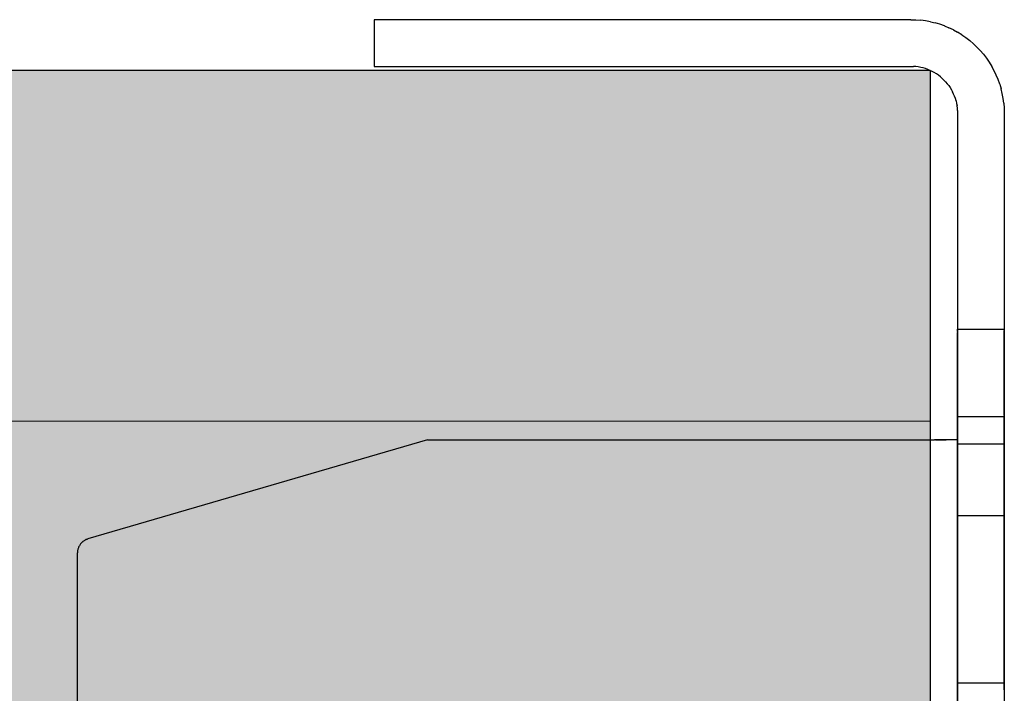
# Model space of a CAD drawing. Units: metres. Extents: x -3.5 to 19, y -4 to -2.5.
# Drawn here: x 15.7 to 15.7, y -3.3 to -3.3 of the extents above; entities that cross this region are included whole.
import ezdxf

# ---------------------------------------------------------------- set-up
doc = ezdxf.new("R2010")
doc.units = ezdxf.units.M
doc.linetypes.add('AUSGEZOGEN', pattern=[0])
doc.linetypes.add('VERDECKT2_S2', pattern=[0.015, 0.01, -0.005])
doc.layers.add('XR$19$TB_518_1', color=7, linetype='AUSGEZOGEN')

msp = doc.modelspace()

# ---------------------------------------------------------------- hatches: boundary and pattern name
at = {"layer": 'XR$19$TB_518_1', "linetype": 'AUSGEZOGEN', "lineweight": -3, "transparency": 33554687}
msp.add_hatch(color=9, dxfattribs=at).paths.add_polyline_path([(15.601368, -3.296818), (15.679956, -3.296818), (15.679956, -3.276818), (15.601368, -3.276818)])

# ---------------------------------------------------------------- linework, layer by layer
at = {"layer": 'XR$19$TB_518_1', "color": 202, "linetype": 'AUSGEZOGEN', "lineweight": -3, "transparency": 33554687}
for p, q in [((15.679628, -3.275945), (15.670428, -3.275945)), ((15.670428, -3.275945), (15.670428, -3.276745)), ((15.679628, -3.275945), (15.679712, -3.275947)), ((15.679712, -3.275947), (15.679796, -3.275954)), ((15.679879, -3.275965), (15.679796, -3.275954)), ((15.679961, -3.27598), (15.679879, -3.275965)), ((15.679961, -3.27598), (15.680043, -3.275999)), ((15.680123, -3.276023), (15.680043, -3.275999)), ((15.680202, -3.276051), (15.680123, -3.276023)), ((15.680202, -3.276051), (15.680279, -3.276083)), ((15.680355, -3.276119), (15.680279, -3.276083)), ((15.680355, -3.276119), (15.680428, -3.276159)), ((15.6805, -3.276203), (15.680428, -3.276159)), ((15.6805, -3.276203), (15.680569, -3.276251)), ((15.680569, -3.276251), (15.680635, -3.276302)), ((15.680635, -3.276302), (15.680699, -3.276356)), ((15.680699, -3.276356), (15.68076, -3.276414)), ((15.68076, -3.276414), (15.680817, -3.276474)), ((15.680817, -3.276474), (15.680872, -3.276538)), ((15.680872, -3.276538), (15.680923, -3.276605)), ((15.680923, -3.276605), (15.68097, -3.276674)), ((15.670428, -3.276745), (15.679628, -3.276745)), ((15.679628, -3.276745), (15.67967, -3.276746)), ((15.679712, -3.276749), (15.67967, -3.276746)), ((15.679754, -3.276755), (15.679712, -3.276749)), ((15.679795, -3.276762), (15.679754, -3.276755)), ((15.679836, -3.276772), (15.679795, -3.276762)), ((15.679876, -3.276784), (15.679836, -3.276772)), ((15.68097, -3.276674), (15.681014, -3.276745)), ((15.681054, -3.276819), (15.681014, -3.276745)), ((15.679915, -3.276798), (15.679876, -3.276784)), ((15.679954, -3.276814), (15.679915, -3.276798)), ((15.679992, -3.276832), (15.679954, -3.276814)), ((15.680028, -3.276852), (15.679992, -3.276832)), ((15.680064, -3.276874), (15.680028, -3.276852)), ((15.680099, -3.276898), (15.680064, -3.276874)), ((15.680132, -3.276923), (15.680099, -3.276898)), ((15.680164, -3.27695), (15.680132, -3.276923)), ((15.68109, -3.276894), (15.681054, -3.276819)), ((15.681122, -3.276972), (15.68109, -3.276894)), ((15.680164, -3.27695), (15.680194, -3.276979)), ((15.680223, -3.27701), (15.680194, -3.276979)), ((15.680223, -3.27701), (15.68025, -3.277042)), ((15.680276, -3.277075), (15.68025, -3.277042)), ((15.680276, -3.277075), (15.680299, -3.277109)), ((15.680299, -3.277109), (15.680321, -3.277145)), ((15.68115, -3.277051), (15.681122, -3.276972)), ((15.68115, -3.277051), (15.681174, -3.277131)), ((15.680321, -3.277145), (15.680341, -3.277182)), ((15.680359, -3.27722), (15.680341, -3.277182)), ((15.680375, -3.277258), (15.680359, -3.27722)), ((15.680389, -3.277298), (15.680375, -3.277258)), ((15.681193, -3.277212), (15.681174, -3.277131)), ((15.681209, -3.277295), (15.681193, -3.277212)), ((15.680401, -3.277338), (15.680389, -3.277298)), ((15.680401, -3.277338), (15.680411, -3.277379)), ((15.680411, -3.277379), (15.680419, -3.27742)), ((15.680424, -3.277461), (15.680419, -3.27742)), ((15.68122, -3.277378), (15.681209, -3.277295)), ((15.68122, -3.277378), (15.681226, -3.277461)), ((15.680427, -3.277503), (15.680424, -3.277461)), ((15.680427, -3.277503), (15.680428, -3.277545)), ((15.680428, -3.277545), (15.680428, -3.295345)), ((15.681226, -3.277461), (15.681228, -3.277545)), ((15.681228, -3.277545), (15.681228, -3.295345)), ((15.680428, -3.281252), (15.680428, -3.281247)), ((15.680428, -3.281252), (15.680428, -3.281247)), ((15.680428, -3.281252), (15.680428, -3.281247)), ((15.680428, -3.281247), (15.681228, -3.281247)), ((15.680428, -3.281247), (15.681228, -3.281247)), ((15.680428, -3.281247), (15.681228, -3.281247)), ((15.680428, -3.281254), (15.680428, -3.281261)), ((15.680428, -3.281254), (15.680428, -3.281261)), ((15.680428, -3.281254), (15.680428, -3.281261)), ((15.680428, -3.281272), (15.680428, -3.28126)), ((15.680428, -3.281272), (15.680428, -3.28126)), ((15.680428, -3.281272), (15.680428, -3.28126)), ((15.680428, -3.281287), (15.680428, -3.281272)), ((15.680428, -3.281287), (15.680428, -3.281272)), ((15.680428, -3.281287), (15.680428, -3.281272)), ((15.680428, -3.281282), (15.680428, -3.281295)), ((15.680428, -3.281282), (15.680428, -3.281295)), ((15.680428, -3.281282), (15.680428, -3.281295)), ((15.680428, -3.281295), (15.680428, -3.28131)), ((15.680428, -3.281295), (15.680428, -3.28131)), ((15.680428, -3.281295), (15.680428, -3.28131)), ((15.680428, -3.283212), (15.680428, -3.281305)), ((15.680428, -3.283212), (15.680428, -3.281305)), ((15.680428, -3.283212), (15.680428, -3.281305)), ((15.680428, -3.28131), (15.680428, -3.281327)), ((15.680428, -3.28131), (15.680428, -3.281327)), ((15.680428, -3.28131), (15.680428, -3.281327)), ((15.680428, -3.281327), (15.680428, -3.281345)), ((15.680428, -3.281327), (15.680428, -3.281345)), ((15.680428, -3.281327), (15.680428, -3.281345)), ((15.681228, -3.281249), (15.681228, -3.281246)), ((15.681228, -3.281249), (15.681228, -3.281246)), ((15.681228, -3.281249), (15.681228, -3.281246)), ((15.681228, -3.281261), (15.681228, -3.281254)), ((15.681228, -3.281261), (15.681228, -3.281254)), ((15.681228, -3.281261), (15.681228, -3.281254)), ((15.681228, -3.28126), (15.681228, -3.281272)), ((15.681228, -3.28126), (15.681228, -3.281272)), ((15.681228, -3.28126), (15.681228, -3.281272)), ((15.681228, -3.281282), (15.681228, -3.281271)), ((15.681228, -3.281282), (15.681228, -3.281271)), ((15.681228, -3.281282), (15.681228, -3.281271)), ((15.681228, -3.281295), (15.681228, -3.281282)), ((15.681228, -3.281295), (15.681228, -3.281282)), ((15.681228, -3.281295), (15.681228, -3.281282)), ((15.681228, -3.28131), (15.681228, -3.281295)), ((15.681228, -3.28131), (15.681228, -3.281295)), ((15.681228, -3.28131), (15.681228, -3.281295)), ((15.681228, -3.281305), (15.681228, -3.283212)), ((15.681228, -3.281305), (15.681228, -3.283212)), ((15.681228, -3.281305), (15.681228, -3.283212)), ((15.681228, -3.281327), (15.681228, -3.28131)), ((15.681228, -3.281327), (15.681228, -3.28131)), ((15.681228, -3.281327), (15.681228, -3.28131)), ((15.681228, -3.281345), (15.681228, -3.281327)), ((15.681228, -3.281345), (15.681228, -3.281327)), ((15.681228, -3.281345), (15.681228, -3.281327)), ((15.680428, -3.281345), (15.680428, -3.281366)), ((15.680428, -3.281345), (15.680428, -3.281366)), ((15.680428, -3.281345), (15.680428, -3.281366)), ((15.680428, -3.281366), (15.680428, -3.281388)), ((15.680428, -3.281366), (15.680428, -3.281388)), ((15.680428, -3.281366), (15.680428, -3.281388)), ((15.680428, -3.281388), (15.680428, -3.281412)), ((15.680428, -3.281388), (15.680428, -3.281412)), ((15.680428, -3.281388), (15.680428, -3.281412)), ((15.680428, -3.281412), (15.680428, -3.281438)), ((15.680428, -3.281412), (15.680428, -3.281438)), ((15.680428, -3.281412), (15.680428, -3.281438)), ((15.680428, -3.281438), (15.680428, -3.281465)), ((15.680428, -3.281438), (15.680428, -3.281465)), ((15.680428, -3.281438), (15.680428, -3.281465)), ((15.680428, -3.281465), (15.680428, -3.281493)), ((15.680428, -3.281465), (15.680428, -3.281493)), ((15.680428, -3.281465), (15.680428, -3.281493)), ((15.680428, -3.281493), (15.680428, -3.281523)), ((15.680428, -3.281493), (15.680428, -3.281523)), ((15.680428, -3.281493), (15.680428, -3.281523)), ((15.681228, -3.281366), (15.681228, -3.281345)), ((15.681228, -3.281366), (15.681228, -3.281345)), ((15.681228, -3.281366), (15.681228, -3.281345)), ((15.681228, -3.281388), (15.681228, -3.281366)), ((15.681228, -3.281388), (15.681228, -3.281366)), ((15.681228, -3.281388), (15.681228, -3.281366)), ((15.681228, -3.281412), (15.681228, -3.281388)), ((15.681228, -3.281412), (15.681228, -3.281388)), ((15.681228, -3.281412), (15.681228, -3.281388)), ((15.681228, -3.281438), (15.681228, -3.281412)), ((15.681228, -3.281438), (15.681228, -3.281412)), ((15.681228, -3.281438), (15.681228, -3.281412)), ((15.681228, -3.281465), (15.681228, -3.281438)), ((15.681228, -3.281465), (15.681228, -3.281438)), ((15.681228, -3.281465), (15.681228, -3.281438)), ((15.681228, -3.281493), (15.681228, -3.281465)), ((15.681228, -3.281493), (15.681228, -3.281465)), ((15.681228, -3.281493), (15.681228, -3.281465)), ((15.681228, -3.281523), (15.681228, -3.281493)), ((15.681228, -3.281523), (15.681228, -3.281493)), ((15.681228, -3.281523), (15.681228, -3.281493)), ((15.680428, -3.281523), (15.680428, -3.281554)), ((15.680428, -3.281523), (15.680428, -3.281554)), ((15.680428, -3.281523), (15.680428, -3.281554)), ((15.680428, -3.281554), (15.680428, -3.281586)), ((15.680428, -3.281554), (15.680428, -3.281586)), ((15.680428, -3.281554), (15.680428, -3.281586)), ((15.680428, -3.281586), (15.680428, -3.28162)), ((15.680428, -3.281586), (15.680428, -3.28162)), ((15.680428, -3.281586), (15.680428, -3.28162)), ((15.680428, -3.28162), (15.680428, -3.281654)), ((15.680428, -3.28162), (15.680428, -3.281654)), ((15.680428, -3.28162), (15.680428, -3.281654)), ((15.680428, -3.281654), (15.680428, -3.28169)), ((15.680428, -3.281654), (15.680428, -3.28169)), ((15.680428, -3.281654), (15.680428, -3.28169)), ((15.681228, -3.281554), (15.681228, -3.281523)), ((15.681228, -3.281554), (15.681228, -3.281523)), ((15.681228, -3.281554), (15.681228, -3.281523)), ((15.681228, -3.281586), (15.681228, -3.281554)), ((15.681228, -3.281586), (15.681228, -3.281554)), ((15.681228, -3.281586), (15.681228, -3.281554)), ((15.681228, -3.28162), (15.681228, -3.281586)), ((15.681228, -3.28162), (15.681228, -3.281586)), ((15.681228, -3.28162), (15.681228, -3.281586)), ((15.681228, -3.281654), (15.681228, -3.28162)), ((15.681228, -3.281654), (15.681228, -3.28162)), ((15.681228, -3.281654), (15.681228, -3.28162)), ((15.681228, -3.28169), (15.681228, -3.281654)), ((15.681228, -3.28169), (15.681228, -3.281654)), ((15.681228, -3.28169), (15.681228, -3.281654)), ((15.680428, -3.28169), (15.680428, -3.281726)), ((15.680428, -3.28169), (15.680428, -3.281726)), ((15.680428, -3.28169), (15.680428, -3.281726)), ((15.680428, -3.281726), (15.680428, -3.281763)), ((15.680428, -3.281726), (15.680428, -3.281763)), ((15.680428, -3.281726), (15.680428, -3.281763)), ((15.680428, -3.281763), (15.680428, -3.281801)), ((15.680428, -3.281763), (15.680428, -3.281801)), ((15.680428, -3.281763), (15.680428, -3.281801)), ((15.680428, -3.281801), (15.680428, -3.281839)), ((15.680428, -3.281801), (15.680428, -3.281839)), ((15.680428, -3.281801), (15.680428, -3.281839)), ((15.681228, -3.281726), (15.681228, -3.28169)), ((15.681228, -3.281726), (15.681228, -3.28169)), ((15.681228, -3.281726), (15.681228, -3.28169)), ((15.681228, -3.281763), (15.681228, -3.281726)), ((15.681228, -3.281763), (15.681228, -3.281726)), ((15.681228, -3.281763), (15.681228, -3.281726)), ((15.681228, -3.281801), (15.681228, -3.281763)), ((15.681228, -3.281801), (15.681228, -3.281763)), ((15.681228, -3.281801), (15.681228, -3.281763)), ((15.681228, -3.281839), (15.681228, -3.281801)), ((15.681228, -3.281839), (15.681228, -3.281801)), ((15.681228, -3.281839), (15.681228, -3.281801)), ((15.680428, -3.281839), (15.680428, -3.281878)), ((15.680428, -3.281839), (15.680428, -3.281878)), ((15.680428, -3.281839), (15.680428, -3.281878)), ((15.680428, -3.281878), (15.680428, -3.281917)), ((15.680428, -3.281878), (15.680428, -3.281917)), ((15.680428, -3.281878), (15.680428, -3.281917)), ((15.680428, -3.281917), (15.680428, -3.281956)), ((15.680428, -3.281917), (15.680428, -3.281956)), ((15.680428, -3.281917), (15.680428, -3.281956)), ((15.680428, -3.281956), (15.680428, -3.281995)), ((15.680428, -3.281956), (15.680428, -3.281995)), ((15.680428, -3.281956), (15.680428, -3.281995)), ((15.680428, -3.281995), (15.680428, -3.282034)), ((15.680428, -3.281995), (15.680428, -3.282034)), ((15.680428, -3.281995), (15.680428, -3.282034)), ((15.681228, -3.281878), (15.681228, -3.281839)), ((15.681228, -3.281878), (15.681228, -3.281839)), ((15.681228, -3.281878), (15.681228, -3.281839)), ((15.681228, -3.281917), (15.681228, -3.281878)), ((15.681228, -3.281917), (15.681228, -3.281878)), ((15.681228, -3.281917), (15.681228, -3.281878)), ((15.681228, -3.281956), (15.681228, -3.281917)), ((15.681228, -3.281956), (15.681228, -3.281917)), ((15.681228, -3.281956), (15.681228, -3.281917)), ((15.681228, -3.281995), (15.681228, -3.281956)), ((15.681228, -3.281995), (15.681228, -3.281956)), ((15.681228, -3.281995), (15.681228, -3.281956)), ((15.681228, -3.282034), (15.681228, -3.281995)), ((15.681228, -3.282034), (15.681228, -3.281995)), ((15.681228, -3.282034), (15.681228, -3.281995)), ((15.680428, -3.282034), (15.680428, -3.282073)), ((15.680428, -3.282034), (15.680428, -3.282073)), ((15.680428, -3.282034), (15.680428, -3.282073)), ((15.680428, -3.282073), (15.680428, -3.282112)), ((15.680428, -3.282073), (15.680428, -3.282112)), ((15.680428, -3.282073), (15.680428, -3.282112)), ((15.680428, -3.282112), (15.680428, -3.282151)), ((15.680428, -3.282112), (15.680428, -3.282151)), ((15.680428, -3.282112), (15.680428, -3.282151)), ((15.680428, -3.282151), (15.680428, -3.282189)), ((15.680428, -3.282151), (15.680428, -3.282189)), ((15.680428, -3.282151), (15.680428, -3.282189)), ((15.681228, -3.282073), (15.681228, -3.282034)), ((15.681228, -3.282073), (15.681228, -3.282034)), ((15.681228, -3.282073), (15.681228, -3.282034)), ((15.681228, -3.282112), (15.681228, -3.282073)), ((15.681228, -3.282112), (15.681228, -3.282073)), ((15.681228, -3.282112), (15.681228, -3.282073)), ((15.681228, -3.282151), (15.681228, -3.282112)), ((15.681228, -3.282151), (15.681228, -3.282112)), ((15.681228, -3.282151), (15.681228, -3.282112)), ((15.681228, -3.282189), (15.681228, -3.282151)), ((15.681228, -3.282189), (15.681228, -3.282151)), ((15.681228, -3.282189), (15.681228, -3.282151)), ((15.680428, -3.282189), (15.680428, -3.282227)), ((15.680428, -3.282189), (15.680428, -3.282227)), ((15.680428, -3.282189), (15.680428, -3.282227)), ((15.680428, -3.282227), (15.680428, -3.282264)), ((15.680428, -3.282227), (15.680428, -3.282264)), ((15.680428, -3.282227), (15.680428, -3.282264)), ((15.680428, -3.282264), (15.680428, -3.2823)), ((15.680428, -3.282264), (15.680428, -3.2823)), ((15.680428, -3.282264), (15.680428, -3.2823)), ((15.680428, -3.2823), (15.680428, -3.282335)), ((15.680428, -3.2823), (15.680428, -3.282335)), ((15.680428, -3.2823), (15.680428, -3.282335)), ((15.680428, -3.282335), (15.680428, -3.28237)), ((15.680428, -3.282335), (15.680428, -3.28237)), ((15.680428, -3.282335), (15.680428, -3.28237)), ((15.681228, -3.282227), (15.681228, -3.282189)), ((15.681228, -3.282227), (15.681228, -3.282189)), ((15.681228, -3.282227), (15.681228, -3.282189)), ((15.681228, -3.282264), (15.681228, -3.282227)), ((15.681228, -3.282264), (15.681228, -3.282227)), ((15.681228, -3.282264), (15.681228, -3.282227)), ((15.681228, -3.2823), (15.681228, -3.282264)), ((15.681228, -3.2823), (15.681228, -3.282264)), ((15.681228, -3.2823), (15.681228, -3.282264)), ((15.681228, -3.282335), (15.681228, -3.2823)), ((15.681228, -3.282335), (15.681228, -3.2823)), ((15.681228, -3.282335), (15.681228, -3.2823)), ((15.681228, -3.28237), (15.681228, -3.282335)), ((15.681228, -3.28237), (15.681228, -3.282335)), ((15.681228, -3.28237), (15.681228, -3.282335)), ((15.680428, -3.28237), (15.680428, -3.282403)), ((15.680428, -3.28237), (15.680428, -3.282403)), ((15.680428, -3.28237), (15.680428, -3.282403)), ((15.680428, -3.282403), (15.680428, -3.282436)), ((15.680428, -3.282403), (15.680428, -3.282436)), ((15.680428, -3.282403), (15.680428, -3.282436)), ((15.680428, -3.282436), (15.680428, -3.282467)), ((15.680428, -3.282436), (15.680428, -3.282467)), ((15.680428, -3.282436), (15.680428, -3.282467)), ((15.680428, -3.282467), (15.680428, -3.282497)), ((15.680428, -3.282467), (15.680428, -3.282497)), ((15.680428, -3.282467), (15.680428, -3.282497)), ((15.680428, -3.282497), (15.680428, -3.282525)), ((15.680428, -3.282497), (15.680428, -3.282525)), ((15.680428, -3.282497), (15.680428, -3.282525)), ((15.681228, -3.282403), (15.681228, -3.28237)), ((15.681228, -3.282403), (15.681228, -3.28237)), ((15.681228, -3.282403), (15.681228, -3.28237)), ((15.681228, -3.282436), (15.681228, -3.282403)), ((15.681228, -3.282436), (15.681228, -3.282403)), ((15.681228, -3.282436), (15.681228, -3.282403)), ((15.681228, -3.282467), (15.681228, -3.282436)), ((15.681228, -3.282467), (15.681228, -3.282436)), ((15.681228, -3.282467), (15.681228, -3.282436)), ((15.681228, -3.282497), (15.681228, -3.282467)), ((15.681228, -3.282497), (15.681228, -3.282467)), ((15.681228, -3.282497), (15.681228, -3.282467)), ((15.681228, -3.282525), (15.681228, -3.282497)), ((15.681228, -3.282525), (15.681228, -3.282497)), ((15.681228, -3.282525), (15.681228, -3.282497)), ((15.680428, -3.282525), (15.680428, -3.282552)), ((15.680428, -3.282525), (15.680428, -3.282552)), ((15.680428, -3.282525), (15.680428, -3.282552)), ((15.681228, -3.282552), (15.681228, -3.282525)), ((15.681228, -3.282552), (15.681228, -3.282525)), ((15.681228, -3.282552), (15.681228, -3.282525)), ((15.681228, -3.282578), (15.681228, -3.282552)), ((15.681228, -3.282578), (15.681228, -3.282552)), ((15.681228, -3.282578), (15.681228, -3.282552)), ((15.681228, -3.282602), (15.681228, -3.282578)), ((15.681228, -3.282602), (15.681228, -3.282578)), ((15.681228, -3.282602), (15.681228, -3.282578)), ((15.681228, -3.282624), (15.681228, -3.282602)), ((15.681228, -3.282624), (15.681228, -3.282602)), ((15.681228, -3.282624), (15.681228, -3.282602)), ((15.681228, -3.282644), (15.681228, -3.282624)), ((15.681228, -3.282644), (15.681228, -3.282624)), ((15.681228, -3.282644), (15.681228, -3.282624)), ((15.681228, -3.282663), (15.681228, -3.282644)), ((15.681228, -3.282663), (15.681228, -3.282644)), ((15.681228, -3.282663), (15.681228, -3.282644)), ((15.681228, -3.28268), (15.681228, -3.282663)), ((15.681228, -3.28268), (15.681228, -3.282663)), ((15.681228, -3.28268), (15.681228, -3.282663)), ((15.681228, -3.282695), (15.681228, -3.28268)), ((15.681228, -3.282695), (15.681228, -3.28268)), ((15.681228, -3.282695), (15.681228, -3.28268)), ((15.680428, -3.282745), (15.680428, -3.284442)), ((15.680428, -3.282745), (15.680428, -3.284442)), ((15.680428, -3.282745), (15.680428, -3.284442)), ((15.680428, -3.282745), (15.681228, -3.282745)), ((15.680428, -3.282745), (15.681228, -3.282745)), ((15.680428, -3.282745), (15.681228, -3.282745)), ((15.681228, -3.282708), (15.681228, -3.282695)), ((15.681228, -3.282708), (15.681228, -3.282695)), ((15.681228, -3.282708), (15.681228, -3.282695)), ((15.681228, -3.282719), (15.681228, -3.282708)), ((15.681228, -3.282719), (15.681228, -3.282708)), ((15.681228, -3.282719), (15.681228, -3.282708)), ((15.681228, -3.282736), (15.681228, -3.282729)), ((15.681228, -3.282736), (15.681228, -3.282729)), ((15.681228, -3.282736), (15.681228, -3.282729)), ((15.681228, -3.282745), (15.681228, -3.282744)), ((15.681228, -3.282745), (15.681228, -3.282744)), ((15.681228, -3.282745), (15.681228, -3.282744)), ((15.681228, -3.284442), (15.681228, -3.282745)), ((15.681228, -3.284442), (15.681228, -3.282745)), ((15.681228, -3.284442), (15.681228, -3.282745)), ((15.680428, -3.282952), (15.680428, -3.282978)), ((15.680428, -3.282952), (15.680428, -3.282978)), ((15.680428, -3.282952), (15.680428, -3.282978)), ((15.680428, -3.282978), (15.680428, -3.283002)), ((15.680428, -3.282978), (15.680428, -3.283002)), ((15.680428, -3.282978), (15.680428, -3.283002)), ((15.680428, -3.283002), (15.680428, -3.283024)), ((15.680428, -3.283002), (15.680428, -3.283024)), ((15.680428, -3.283002), (15.680428, -3.283024)), ((15.671338, -3.283145), (15.665518, -3.284842)), ((15.671338, -3.283145), (15.679838, -3.283145)), ((15.68007, -3.283145), (15.680033, -3.283145)), ((15.68005, -3.283145), (15.680078, -3.283145)), ((15.680107, -3.283145), (15.68007, -3.283145)), ((15.680078, -3.283145), (15.680106, -3.283145)), ((15.680106, -3.283145), (15.680133, -3.283145)), ((15.680144, -3.283145), (15.680107, -3.283145)), ((15.680133, -3.283145), (15.68016, -3.283145)), ((15.680179, -3.283145), (15.680144, -3.283145)), ((15.68016, -3.283145), (15.680185, -3.283145)), ((15.680213, -3.283145), (15.680179, -3.283145)), ((15.680185, -3.283145), (15.68021, -3.283145)), ((15.68021, -3.283145), (15.680233, -3.283145)), ((15.680428, -3.283145), (15.680213, -3.283145)), ((15.680428, -3.283024), (15.680428, -3.283044)), ((15.680428, -3.283024), (15.680428, -3.283044)), ((15.680428, -3.283024), (15.680428, -3.283044)), ((15.680428, -3.283044), (15.680428, -3.283063)), ((15.680428, -3.283044), (15.680428, -3.283063)), ((15.680428, -3.283044), (15.680428, -3.283063)), ((15.680428, -3.283063), (15.680428, -3.28308)), ((15.680428, -3.283063), (15.680428, -3.28308)), ((15.680428, -3.283063), (15.680428, -3.28308)), ((15.680428, -3.28308), (15.680428, -3.283095)), ((15.680428, -3.28308), (15.680428, -3.283095)), ((15.680428, -3.28308), (15.680428, -3.283095)), ((15.680428, -3.283095), (15.680428, -3.283108)), ((15.680428, -3.283095), (15.680428, -3.283108)), ((15.680428, -3.283095), (15.680428, -3.283108)), ((15.680428, -3.283108), (15.680428, -3.283119)), ((15.680428, -3.283108), (15.680428, -3.283119)), ((15.680428, -3.283108), (15.680428, -3.283119)), ((15.680428, -3.283129), (15.680428, -3.283136)), ((15.680428, -3.283129), (15.680428, -3.283136)), ((15.680428, -3.283129), (15.680428, -3.283136)), ((15.680428, -3.283144), (15.680428, -3.283145)), ((15.680428, -3.283144), (15.680428, -3.283145)), ((15.680428, -3.283144), (15.680428, -3.283145)), ((15.680428, -3.283224), (15.680428, -3.283212)), ((15.680428, -3.283224), (15.680428, -3.283212)), ((15.680428, -3.283224), (15.680428, -3.283212)), ((15.680428, -3.283212), (15.681228, -3.283212)), ((15.680428, -3.283212), (15.681228, -3.283212)), ((15.680428, -3.283212), (15.681228, -3.283212)), ((15.680428, -3.283238), (15.680428, -3.283224)), ((15.680428, -3.283238), (15.680428, -3.283224)), ((15.680428, -3.283238), (15.680428, -3.283224)), ((15.680428, -3.283253), (15.680428, -3.283238)), ((15.680428, -3.283253), (15.680428, -3.283238)), ((15.680428, -3.283253), (15.680428, -3.283238)), ((15.680428, -3.283271), (15.680428, -3.283253)), ((15.680428, -3.283271), (15.680428, -3.283253)), ((15.680428, -3.283271), (15.680428, -3.283253)), ((15.680428, -3.28329), (15.680428, -3.283271)), ((15.680428, -3.28329), (15.680428, -3.283271)), ((15.680428, -3.28329), (15.680428, -3.283271)), ((15.680428, -3.28331), (15.680428, -3.28329)), ((15.680428, -3.28331), (15.680428, -3.28329)), ((15.680428, -3.28331), (15.680428, -3.28329)), ((15.680428, -3.283333), (15.680428, -3.28331)), ((15.680428, -3.283333), (15.680428, -3.28331)), ((15.680428, -3.283333), (15.680428, -3.28331)), ((15.680428, -3.283357), (15.680428, -3.283333)), ((15.680428, -3.283357), (15.680428, -3.283333)), ((15.680428, -3.283357), (15.680428, -3.283333)), ((15.680428, -3.283382), (15.680428, -3.283357)), ((15.680428, -3.283382), (15.680428, -3.283357)), ((15.680428, -3.283382), (15.680428, -3.283357)), ((15.681228, -3.283212), (15.681228, -3.283224)), ((15.681228, -3.283212), (15.681228, -3.283224)), ((15.681228, -3.283212), (15.681228, -3.283224)), ((15.681228, -3.283224), (15.681228, -3.283238)), ((15.681228, -3.283224), (15.681228, -3.283238)), ((15.681228, -3.283224), (15.681228, -3.283238)), ((15.681228, -3.283238), (15.681228, -3.283253)), ((15.681228, -3.283238), (15.681228, -3.283253)), ((15.681228, -3.283238), (15.681228, -3.283253)), ((15.681228, -3.283253), (15.681228, -3.283271)), ((15.681228, -3.283253), (15.681228, -3.283271)), ((15.681228, -3.283253), (15.681228, -3.283271)), ((15.681228, -3.283271), (15.681228, -3.28329)), ((15.681228, -3.283271), (15.681228, -3.28329)), ((15.681228, -3.283271), (15.681228, -3.28329)), ((15.681228, -3.28329), (15.681228, -3.28331)), ((15.681228, -3.28329), (15.681228, -3.28331)), ((15.681228, -3.28329), (15.681228, -3.28331)), ((15.681228, -3.28331), (15.681228, -3.283333)), ((15.681228, -3.28331), (15.681228, -3.283333)), ((15.681228, -3.28331), (15.681228, -3.283333)), ((15.681228, -3.283333), (15.681228, -3.283357)), ((15.681228, -3.283333), (15.681228, -3.283357)), ((15.681228, -3.283333), (15.681228, -3.283357)), ((15.681228, -3.283357), (15.681228, -3.283382)), ((15.681228, -3.283357), (15.681228, -3.283382)), ((15.681228, -3.283357), (15.681228, -3.283382)), ((15.680428, -3.283409), (15.680428, -3.283382)), ((15.680428, -3.283409), (15.680428, -3.283382)), ((15.680428, -3.283409), (15.680428, -3.283382)), ((15.680428, -3.283438), (15.680428, -3.283409)), ((15.680428, -3.283438), (15.680428, -3.283409)), ((15.680428, -3.283438), (15.680428, -3.283409)), ((15.680428, -3.283467), (15.680428, -3.283438)), ((15.680428, -3.283467), (15.680428, -3.283438)), ((15.680428, -3.283467), (15.680428, -3.283438)), ((15.680428, -3.283498), (15.680428, -3.283467)), ((15.680428, -3.283498), (15.680428, -3.283467)), ((15.680428, -3.283498), (15.680428, -3.283467)), ((15.680428, -3.28353), (15.680428, -3.283498)), ((15.680428, -3.28353), (15.680428, -3.283498)), ((15.680428, -3.28353), (15.680428, -3.283498)), ((15.681228, -3.283382), (15.681228, -3.283409)), ((15.681228, -3.283382), (15.681228, -3.283409)), ((15.681228, -3.283382), (15.681228, -3.283409)), ((15.681228, -3.283409), (15.681228, -3.283438)), ((15.681228, -3.283409), (15.681228, -3.283438)), ((15.681228, -3.283409), (15.681228, -3.283438)), ((15.681228, -3.283438), (15.681228, -3.283467)), ((15.681228, -3.283438), (15.681228, -3.283467)), ((15.681228, -3.283438), (15.681228, -3.283467)), ((15.681228, -3.283467), (15.681228, -3.283498)), ((15.681228, -3.283467), (15.681228, -3.283498)), ((15.681228, -3.283467), (15.681228, -3.283498)), ((15.681228, -3.283498), (15.681228, -3.28353)), ((15.681228, -3.283498), (15.681228, -3.28353)), ((15.681228, -3.283498), (15.681228, -3.28353)), ((15.680428, -3.283563), (15.680428, -3.28353)), ((15.680428, -3.283563), (15.680428, -3.28353)), ((15.680428, -3.283563), (15.680428, -3.28353)), ((15.680428, -3.283597), (15.680428, -3.283563)), ((15.680428, -3.283597), (15.680428, -3.283563)), ((15.680428, -3.283597), (15.680428, -3.283563)), ((15.680428, -3.283632), (15.680428, -3.283597)), ((15.680428, -3.283632), (15.680428, -3.283597)), ((15.680428, -3.283632), (15.680428, -3.283597)), ((15.680428, -3.283668), (15.680428, -3.283632)), ((15.680428, -3.283668), (15.680428, -3.283632)), ((15.680428, -3.283668), (15.680428, -3.283632)), ((15.680428, -3.283704), (15.680428, -3.283668)), ((15.680428, -3.283704), (15.680428, -3.283668)), ((15.680428, -3.283704), (15.680428, -3.283668)), ((15.681228, -3.28353), (15.681228, -3.283563)), ((15.681228, -3.28353), (15.681228, -3.283563)), ((15.681228, -3.28353), (15.681228, -3.283563)), ((15.681228, -3.283563), (15.681228, -3.283597)), ((15.681228, -3.283563), (15.681228, -3.283597)), ((15.681228, -3.283563), (15.681228, -3.283597)), ((15.681228, -3.283597), (15.681228, -3.283632)), ((15.681228, -3.283597), (15.681228, -3.283632)), ((15.681228, -3.283597), (15.681228, -3.283632)), ((15.681228, -3.283632), (15.681228, -3.283668)), ((15.681228, -3.283632), (15.681228, -3.283668)), ((15.681228, -3.283632), (15.681228, -3.283668)), ((15.681228, -3.283668), (15.681228, -3.283704)), ((15.681228, -3.283668), (15.681228, -3.283704)), ((15.681228, -3.283668), (15.681228, -3.283704)), ((15.680428, -3.283742), (15.680428, -3.283704)), ((15.680428, -3.283742), (15.680428, -3.283704)), ((15.680428, -3.283742), (15.680428, -3.283704)), ((15.680428, -3.283779), (15.680428, -3.283742)), ((15.680428, -3.283779), (15.680428, -3.283742)), ((15.680428, -3.283779), (15.680428, -3.283742)), ((15.680428, -3.283817), (15.680428, -3.283779)), ((15.680428, -3.283817), (15.680428, -3.283779)), ((15.680428, -3.283817), (15.680428, -3.283779)), ((15.680428, -3.283855), (15.680428, -3.283817)), ((15.680428, -3.283855), (15.680428, -3.283817)), ((15.680428, -3.283855), (15.680428, -3.283817)), ((15.680428, -3.283894), (15.680428, -3.283855)), ((15.680428, -3.283894), (15.680428, -3.283855)), ((15.680428, -3.283894), (15.680428, -3.283855)), ((15.681228, -3.283704), (15.681228, -3.283742)), ((15.681228, -3.283704), (15.681228, -3.283742)), ((15.681228, -3.283704), (15.681228, -3.283742)), ((15.681228, -3.283742), (15.681228, -3.283779)), ((15.681228, -3.283742), (15.681228, -3.283779)), ((15.681228, -3.283742), (15.681228, -3.283779)), ((15.681228, -3.283779), (15.681228, -3.283817)), ((15.681228, -3.283779), (15.681228, -3.283817)), ((15.681228, -3.283779), (15.681228, -3.283817)), ((15.681228, -3.283817), (15.681228, -3.283855)), ((15.681228, -3.283817), (15.681228, -3.283855)), ((15.681228, -3.283817), (15.681228, -3.283855)), ((15.681228, -3.283855), (15.681228, -3.283894)), ((15.681228, -3.283855), (15.681228, -3.283894)), ((15.681228, -3.283855), (15.681228, -3.283894)), ((15.680428, -3.283932), (15.680428, -3.283894)), ((15.680428, -3.283932), (15.680428, -3.283894)), ((15.680428, -3.283932), (15.680428, -3.283894)), ((15.680428, -3.288057), (15.680428, -3.283932)), ((15.680428, -3.288057), (15.680428, -3.283932)), ((15.680428, -3.288057), (15.680428, -3.283932)), ((15.681228, -3.283894), (15.681228, -3.283932)), ((15.681228, -3.283894), (15.681228, -3.283932)), ((15.681228, -3.283894), (15.681228, -3.283932)), ((15.681228, -3.283932), (15.681228, -3.288057)), ((15.681228, -3.283932), (15.681228, -3.288057)), ((15.681228, -3.283932), (15.681228, -3.288057)), ((15.681228, -3.283932), (15.681228, -3.288057)), ((15.680428, -3.284442), (15.681228, -3.284442)), ((15.680428, -3.284442), (15.681228, -3.284442)), ((15.680428, -3.284442), (15.681228, -3.284442)), ((15.680428, -3.284446), (15.680428, -3.284451)), ((15.680428, -3.284446), (15.680428, -3.284451)), ((15.680428, -3.284446), (15.680428, -3.284451)), ((15.680428, -3.284456), (15.680428, -3.284462)), ((15.680428, -3.284456), (15.680428, -3.284462)), ((15.680428, -3.284456), (15.680428, -3.284462)), ((15.680428, -3.284468), (15.680428, -3.284475)), ((15.680428, -3.284468), (15.680428, -3.284475)), ((15.680428, -3.284468), (15.680428, -3.284475)), ((15.680428, -3.284483), (15.680428, -3.284491)), ((15.680428, -3.284483), (15.680428, -3.284491)), ((15.680428, -3.284483), (15.680428, -3.284491)), ((15.680428, -3.284499), (15.680428, -3.284508)), ((15.680428, -3.284499), (15.680428, -3.284508)), ((15.680428, -3.284499), (15.680428, -3.284508)), ((15.680428, -3.284517), (15.680428, -3.284527)), ((15.680428, -3.284517), (15.680428, -3.284527)), ((15.680428, -3.284517), (15.680428, -3.284527)), ((15.680428, -3.284527), (15.680428, -3.284538)), ((15.680428, -3.284527), (15.680428, -3.284538)), ((15.680428, -3.284527), (15.680428, -3.284538)), ((15.680428, -3.284538), (15.680428, -3.284548)), ((15.680428, -3.284538), (15.680428, -3.284548)), ((15.680428, -3.284538), (15.680428, -3.284548)), ((15.681228, -3.284451), (15.681228, -3.284446)), ((15.681228, -3.284451), (15.681228, -3.284446)), ((15.681228, -3.284451), (15.681228, -3.284446)), ((15.681228, -3.284462), (15.681228, -3.284456)), ((15.681228, -3.284462), (15.681228, -3.284456)), ((15.681228, -3.284462), (15.681228, -3.284456)), ((15.681228, -3.284475), (15.681228, -3.284468)), ((15.681228, -3.284475), (15.681228, -3.284468)), ((15.681228, -3.284475), (15.681228, -3.284468)), ((15.681228, -3.284491), (15.681228, -3.284483)), ((15.681228, -3.284491), (15.681228, -3.284483)), ((15.681228, -3.284491), (15.681228, -3.284483)), ((15.681228, -3.284508), (15.681228, -3.284499)), ((15.681228, -3.284508), (15.681228, -3.284499)), ((15.681228, -3.284508), (15.681228, -3.284499)), ((15.681228, -3.284527), (15.681228, -3.284517)), ((15.681228, -3.284527), (15.681228, -3.284517)), ((15.681228, -3.284527), (15.681228, -3.284517)), ((15.681228, -3.284538), (15.681228, -3.284527)), ((15.681228, -3.284538), (15.681228, -3.284527)), ((15.681228, -3.284538), (15.681228, -3.284527)), ((15.681228, -3.284548), (15.681228, -3.284538)), ((15.681228, -3.284548), (15.681228, -3.284538)), ((15.681228, -3.284548), (15.681228, -3.284538)), ((15.680428, -3.284548), (15.680428, -3.284559)), ((15.680428, -3.284548), (15.680428, -3.284559)), ((15.680428, -3.284548), (15.680428, -3.284559)), ((15.680428, -3.284559), (15.680428, -3.284571)), ((15.680428, -3.284559), (15.680428, -3.284571)), ((15.680428, -3.284559), (15.680428, -3.284571)), ((15.680428, -3.284571), (15.680428, -3.284582)), ((15.680428, -3.284571), (15.680428, -3.284582)), ((15.680428, -3.284571), (15.680428, -3.284582)), ((15.680428, -3.284582), (15.680428, -3.284594)), ((15.680428, -3.284582), (15.680428, -3.284594)), ((15.680428, -3.284582), (15.680428, -3.284594)), ((15.680428, -3.284594), (15.680428, -3.284606)), ((15.680428, -3.284594), (15.680428, -3.284606)), ((15.680428, -3.284594), (15.680428, -3.284606)), ((15.680428, -3.284606), (15.680428, -3.284619)), ((15.680428, -3.284606), (15.680428, -3.284619)), ((15.680428, -3.284606), (15.680428, -3.284619)), ((15.680428, -3.284619), (15.680428, -3.284631)), ((15.680428, -3.284619), (15.680428, -3.284631)), ((15.680428, -3.284619), (15.680428, -3.284631)), ((15.680428, -3.284631), (15.680428, -3.284644)), ((15.680428, -3.284631), (15.680428, -3.284644)), ((15.680428, -3.284631), (15.680428, -3.284644)), ((15.680428, -3.284644), (15.680428, -3.284657)), ((15.680428, -3.284644), (15.680428, -3.284657)), ((15.680428, -3.284644), (15.680428, -3.284657)), ((15.680428, -3.284657), (15.680428, -3.28467)), ((15.680428, -3.284657), (15.680428, -3.28467)), ((15.680428, -3.284657), (15.680428, -3.28467)), ((15.680428, -3.28467), (15.680428, -3.284682)), ((15.680428, -3.28467), (15.680428, -3.284682)), ((15.680428, -3.28467), (15.680428, -3.284682)), ((15.680428, -3.284682), (15.680428, -3.287307)), ((15.680428, -3.284682), (15.680428, -3.287307)), ((15.680428, -3.284682), (15.680428, -3.287307)), ((15.681228, -3.284559), (15.681228, -3.284548)), ((15.681228, -3.284559), (15.681228, -3.284548)), ((15.681228, -3.284559), (15.681228, -3.284548)), ((15.681228, -3.284571), (15.681228, -3.284559)), ((15.681228, -3.284571), (15.681228, -3.284559)), ((15.681228, -3.284571), (15.681228, -3.284559)), ((15.681228, -3.284582), (15.681228, -3.284571)), ((15.681228, -3.284582), (15.681228, -3.284571)), ((15.681228, -3.284582), (15.681228, -3.284571)), ((15.681228, -3.284594), (15.681228, -3.284582)), ((15.681228, -3.284594), (15.681228, -3.284582)), ((15.681228, -3.284594), (15.681228, -3.284582)), ((15.681228, -3.284606), (15.681228, -3.284594)), ((15.681228, -3.284606), (15.681228, -3.284594)), ((15.681228, -3.284606), (15.681228, -3.284594)), ((15.681228, -3.284619), (15.681228, -3.284606)), ((15.681228, -3.284619), (15.681228, -3.284606)), ((15.681228, -3.284619), (15.681228, -3.284606)), ((15.681228, -3.284631), (15.681228, -3.284619)), ((15.681228, -3.284631), (15.681228, -3.284619)), ((15.681228, -3.284631), (15.681228, -3.284619)), ((15.681228, -3.284644), (15.681228, -3.284631)), ((15.681228, -3.284644), (15.681228, -3.284631)), ((15.681228, -3.284644), (15.681228, -3.284631)), ((15.681228, -3.284657), (15.681228, -3.284644)), ((15.681228, -3.284657), (15.681228, -3.284644)), ((15.681228, -3.284657), (15.681228, -3.284644)), ((15.681228, -3.28467), (15.681228, -3.284657)), ((15.681228, -3.28467), (15.681228, -3.284657)), ((15.681228, -3.28467), (15.681228, -3.284657)), ((15.681228, -3.284682), (15.681228, -3.28467)), ((15.681228, -3.284682), (15.681228, -3.28467)), ((15.681228, -3.284682), (15.681228, -3.28467)), ((15.681228, -3.287307), (15.681228, -3.284682)), ((15.681228, -3.287307), (15.681228, -3.284682)), ((15.681228, -3.287307), (15.681228, -3.284682)), ((15.665438, -3.284883), (15.665449, -3.284875)), ((15.665449, -3.284875), (15.66546, -3.284868)), ((15.665471, -3.284862), (15.66546, -3.284868)), ((15.665482, -3.284856), (15.665471, -3.284862)), ((15.665494, -3.284851), (15.665482, -3.284856)), ((15.665494, -3.284851), (15.665506, -3.284846)), ((15.665506, -3.284846), (15.665518, -3.284842)), ((15.665341, -3.285044), (15.66534, -3.285057)), ((15.665344, -3.285031), (15.665341, -3.285044)), ((15.665347, -3.285019), (15.665344, -3.285031)), ((15.66535, -3.285006), (15.665347, -3.285019)), ((15.665355, -3.284994), (15.66535, -3.285006)), ((15.665359, -3.284982), (15.665355, -3.284994)), ((15.665365, -3.284971), (15.665359, -3.284982)), ((15.665371, -3.284959), (15.665365, -3.284971)), ((15.665377, -3.284948), (15.665371, -3.284959)), ((15.665385, -3.284938), (15.665377, -3.284948)), ((15.665392, -3.284927), (15.665385, -3.284938)), ((15.665401, -3.284917), (15.665392, -3.284927)), ((15.665409, -3.284908), (15.665401, -3.284917)), ((15.665409, -3.284908), (15.665419, -3.284899)), ((15.665428, -3.284891), (15.665419, -3.284899)), ((15.665428, -3.284891), (15.665438, -3.284883)), ((15.665339, -3.28507), (15.665338, -3.285082)), ((15.665338, -3.287707), (15.665338, -3.285082)), ((15.66534, -3.285057), (15.665339, -3.28507)), ((15.680428, -3.287307), (15.680428, -3.28732)), ((15.680428, -3.287307), (15.680428, -3.28732)), ((15.680428, -3.287307), (15.680428, -3.28732)), ((15.680428, -3.287307), (15.681228, -3.287307)), ((15.680428, -3.287307), (15.681228, -3.287307)), ((15.680428, -3.287307), (15.681228, -3.287307)), ((15.680428, -3.28732), (15.680428, -3.287333)), ((15.680428, -3.28732), (15.680428, -3.287333)), ((15.680428, -3.28732), (15.680428, -3.287333)), ((15.680428, -3.287333), (15.680428, -3.287346)), ((15.680428, -3.287333), (15.680428, -3.287346)), ((15.680428, -3.287333), (15.680428, -3.287346)), ((15.680428, -3.287346), (15.680428, -3.287359)), ((15.680428, -3.287346), (15.680428, -3.287359)), ((15.680428, -3.287346), (15.680428, -3.287359)), ((15.680428, -3.287359), (15.680428, -3.287371)), ((15.680428, -3.287359), (15.680428, -3.287371)), ((15.680428, -3.287359), (15.680428, -3.287371)), ((15.680428, -3.287371), (15.680428, -3.287383)), ((15.680428, -3.287371), (15.680428, -3.287383)), ((15.680428, -3.287371), (15.680428, -3.287383)), ((15.680428, -3.287383), (15.680428, -3.287396)), ((15.680428, -3.287383), (15.680428, -3.287396)), ((15.680428, -3.287383), (15.680428, -3.287396)), ((15.680428, -3.287396), (15.680428, -3.287408)), ((15.680428, -3.287396), (15.680428, -3.287408)), ((15.680428, -3.287396), (15.680428, -3.287408)), ((15.680428, -3.287408), (15.680428, -3.287419)), ((15.680428, -3.287408), (15.680428, -3.287419)), ((15.680428, -3.287408), (15.680428, -3.287419)), ((15.681228, -3.28732), (15.681228, -3.287307)), ((15.681228, -3.28732), (15.681228, -3.287307)), ((15.681228, -3.28732), (15.681228, -3.287307)), ((15.681228, -3.287333), (15.681228, -3.28732)), ((15.681228, -3.287333), (15.681228, -3.28732)), ((15.681228, -3.287333), (15.681228, -3.28732)), ((15.681228, -3.287346), (15.681228, -3.287333)), ((15.681228, -3.287346), (15.681228, -3.287333)), ((15.681228, -3.287346), (15.681228, -3.287333)), ((15.681228, -3.287359), (15.681228, -3.287346)), ((15.681228, -3.287359), (15.681228, -3.287346)), ((15.681228, -3.287359), (15.681228, -3.287346)), ((15.681228, -3.287371), (15.681228, -3.287359)), ((15.681228, -3.287371), (15.681228, -3.287359)), ((15.681228, -3.287371), (15.681228, -3.287359)), ((15.681228, -3.287383), (15.681228, -3.287371)), ((15.681228, -3.287383), (15.681228, -3.287371)), ((15.681228, -3.287383), (15.681228, -3.287371)), ((15.681228, -3.287396), (15.681228, -3.287383)), ((15.681228, -3.287396), (15.681228, -3.287383)), ((15.681228, -3.287396), (15.681228, -3.287383)), ((15.681228, -3.287408), (15.681228, -3.287396)), ((15.681228, -3.287408), (15.681228, -3.287396)), ((15.681228, -3.287408), (15.681228, -3.287396)), ((15.681228, -3.287419), (15.681228, -3.287408)), ((15.681228, -3.287419), (15.681228, -3.287408)), ((15.681228, -3.287419), (15.681228, -3.287408)), ((15.680428, -3.287419), (15.680428, -3.287431)), ((15.680428, -3.287419), (15.680428, -3.287431)), ((15.680428, -3.287419), (15.680428, -3.287431)), ((15.681228, -3.287431), (15.681228, -3.287419)), ((15.681228, -3.287431), (15.681228, -3.287419)), ((15.681228, -3.287431), (15.681228, -3.287419))]:
    msp.add_line(p, q, dxfattribs=at)
at = {"layer": 'XR$19$TB_518_1', "color": 7, "linetype": 'AUSGEZOGEN', "lineweight": 25, "transparency": 33554687}
for q in [(15.601368, -3.276818), (15.679956, -3.296818)]:
    msp.add_line((15.679956, -3.276818), q, dxfattribs=at)
at = {"layer": 'XR$19$TB_518_1', "color": 7, "linetype": 'VERDECKT2_S2', "lineweight": 13, "transparency": 33554687}
msp.add_line((15.679956, -3.282823), (15.601368, -3.282823), dxfattribs=at)
at = {"layer": 'XR$19$TB_518_1', "color": 7, "linetype": 'AUSGEZOGEN', "lineweight": -3, "transparency": 33554687}
msp.add_line((15.679838, -3.283145), (15.680033, -3.283145), dxfattribs=at)
at = {"layer": 'XR$19$TB_518_1', "color": 202, "linetype": 'AUSGEZOGEN', "lineweight": -3, "transparency": 33554687}
for points in [[(15.670428, -3.275945), (15.670428, -3.275945)], [(15.679628, -3.275945), (15.679628, -3.275945)], [(15.679712, -3.275947), (15.679712, -3.275947)], [(15.679796, -3.275954), (15.679796, -3.275954)], [(15.679879, -3.275965), (15.679879, -3.275965)], [(15.679961, -3.27598), (15.679961, -3.27598)], [(15.680043, -3.275999), (15.680043, -3.275999)], [(15.680123, -3.276023), (15.680123, -3.276023)], [(15.680202, -3.276051), (15.680202, -3.276051)], [(15.680279, -3.276083), (15.680279, -3.276083)], [(15.680355, -3.276119), (15.680355, -3.276119)], [(15.680428, -3.276159), (15.680428, -3.276159)], [(15.6805, -3.276203), (15.6805, -3.276203)], [(15.680569, -3.276251), (15.680569, -3.276251)], [(15.680635, -3.276302), (15.680635, -3.276302)], [(15.680699, -3.276356), (15.680699, -3.276356)], [(15.68076, -3.276414), (15.68076, -3.276414)], [(15.680817, -3.276474), (15.680817, -3.276474)], [(15.680872, -3.276538), (15.680872, -3.276538)], [(15.680923, -3.276605), (15.680923, -3.276605)], [(15.670428, -3.276745), (15.670428, -3.276745)], [(15.679628, -3.276745), (15.679628, -3.276745)], [(15.67967, -3.276746), (15.67967, -3.276746)], [(15.679712, -3.276749), (15.679712, -3.276749)], [(15.679754, -3.276755), (15.679754, -3.276755)], [(15.679795, -3.276762), (15.679795, -3.276762)], [(15.679836, -3.276772), (15.679836, -3.276772)], [(15.68097, -3.276674), (15.68097, -3.276674)], [(15.681014, -3.276745), (15.681014, -3.276745)], [(15.679876, -3.276784), (15.679876, -3.276784)], [(15.679915, -3.276798), (15.679915, -3.276798)], [(15.679954, -3.276814), (15.679954, -3.276814)], [(15.679992, -3.276832), (15.679992, -3.276832)], [(15.680028, -3.276852), (15.680028, -3.276852)], [(15.680064, -3.276874), (15.680064, -3.276874)], [(15.680099, -3.276898), (15.680099, -3.276898)], [(15.680132, -3.276923), (15.680132, -3.276923)], [(15.681054, -3.276819), (15.681054, -3.276819)], [(15.68109, -3.276894), (15.68109, -3.276894)], [(15.680164, -3.27695), (15.680164, -3.27695)], [(15.680194, -3.276979), (15.680194, -3.276979)], [(15.680223, -3.27701), (15.680223, -3.27701)], [(15.68025, -3.277042), (15.68025, -3.277042)], [(15.680276, -3.277075), (15.680276, -3.277075)], [(15.680299, -3.277109), (15.680299, -3.277109)], [(15.681122, -3.276972), (15.681122, -3.276972)], [(15.68115, -3.277051), (15.68115, -3.277051)], [(15.680321, -3.277145), (15.680321, -3.277145)], [(15.680341, -3.277182), (15.680341, -3.277182)], [(15.680359, -3.27722), (15.680359, -3.27722)], [(15.680375, -3.277258), (15.680375, -3.277258)], [(15.681174, -3.277131), (15.681174, -3.277131)], [(15.681193, -3.277212), (15.681193, -3.277212)], [(15.680389, -3.277298), (15.680389, -3.277298)], [(15.680401, -3.277338), (15.680401, -3.277338)], [(15.680411, -3.277379), (15.680411, -3.277379)], [(15.680419, -3.27742), (15.680419, -3.27742)], [(15.681209, -3.277295), (15.681209, -3.277295)], [(15.68122, -3.277378), (15.68122, -3.277378)], [(15.680424, -3.277461), (15.680424, -3.277461)], [(15.680427, -3.277503), (15.680427, -3.277503)], [(15.680428, -3.277545), (15.680428, -3.277545)], [(15.681226, -3.277461), (15.681226, -3.277461)], [(15.681228, -3.277545), (15.681228, -3.277545)], [(15.680428, -3.281245), (15.680428, -3.281245)], [(15.680428, -3.281245), (15.680428, -3.281245)], [(15.680428, -3.281245), (15.680428, -3.281245)], [(15.681228, -3.281245), (15.681228, -3.281245)], [(15.681228, -3.281245), (15.681228, -3.281245)], [(15.681228, -3.281245), (15.681228, -3.281245)], [(15.681228, -3.282745), (15.681228, -3.282745)], [(15.681228, -3.282745), (15.681228, -3.282745)], [(15.681228, -3.282745), (15.681228, -3.282745)], [(15.671338, -3.283145), (15.671338, -3.283145)], [(15.680428, -3.283145), (15.680428, -3.283145)], [(15.680428, -3.283145), (15.680428, -3.283145)], [(15.680428, -3.283145), (15.680428, -3.283145)], [(15.665449, -3.284875), (15.665449, -3.284875)], [(15.66546, -3.284868), (15.66546, -3.284868)], [(15.665471, -3.284862), (15.665471, -3.284862)], [(15.665482, -3.284856), (15.665482, -3.284856)], [(15.665494, -3.284851), (15.665494, -3.284851)], [(15.665506, -3.284846), (15.665506, -3.284846)], [(15.665518, -3.284842), (15.665518, -3.284842)], [(15.665341, -3.285044), (15.665341, -3.285044)], [(15.665344, -3.285031), (15.665344, -3.285031)], [(15.665347, -3.285019), (15.665347, -3.285019)], [(15.66535, -3.285006), (15.66535, -3.285006)], [(15.665355, -3.284994), (15.665355, -3.284994)], [(15.665359, -3.284982), (15.665359, -3.284982)], [(15.665365, -3.284971), (15.665365, -3.284971)], [(15.665371, -3.284959), (15.665371, -3.284959)], [(15.665377, -3.284948), (15.665377, -3.284948)], [(15.665385, -3.284938), (15.665385, -3.284938)], [(15.665392, -3.284927), (15.665392, -3.284927)], [(15.665401, -3.284917), (15.665401, -3.284917)], [(15.665409, -3.284908), (15.665409, -3.284908)], [(15.665419, -3.284899), (15.665419, -3.284899)], [(15.665428, -3.284891), (15.665428, -3.284891)], [(15.665438, -3.284883), (15.665438, -3.284883)], [(15.665338, -3.285082), (15.665338, -3.285082)], [(15.665339, -3.28507), (15.665339, -3.28507)], [(15.66534, -3.285057), (15.66534, -3.285057)]]:
    msp.add_lwpolyline(points, close=True, dxfattribs=at)

doc.saveas('drawing.dxf')
